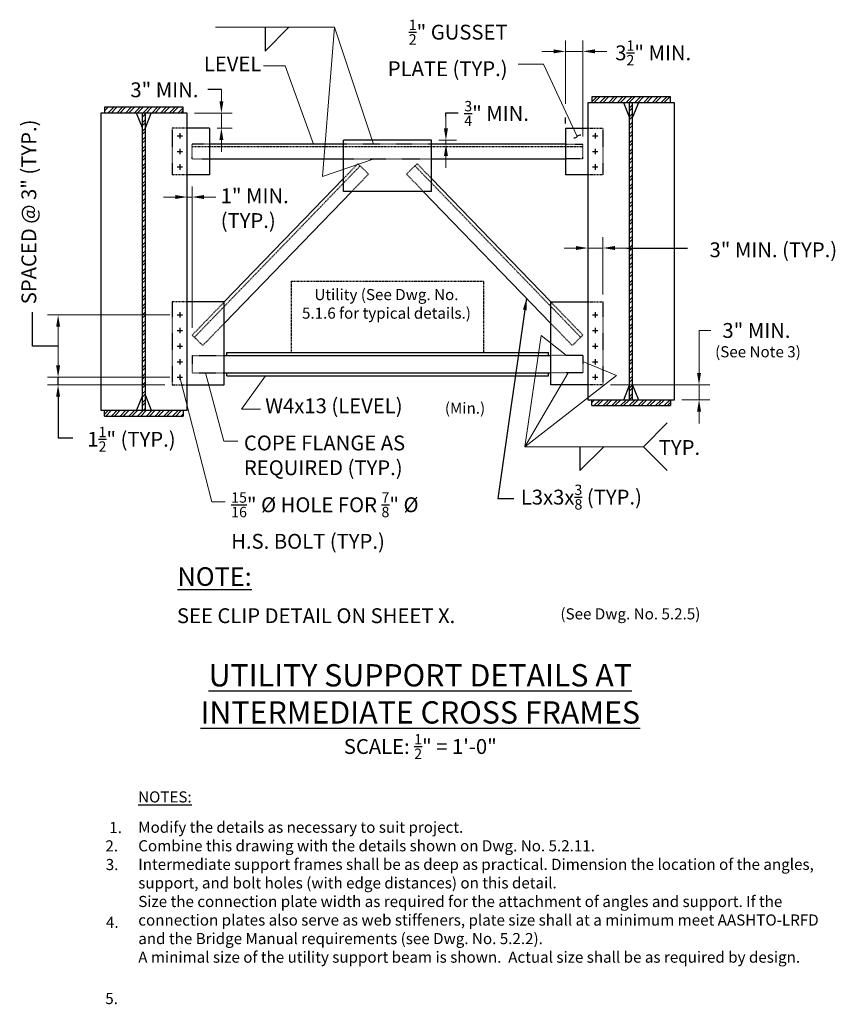
# Model space of a CAD drawing. Extents: x -81 to 84, y -84 to 115.
import ezdxf

# ---------------------------------------------------------------- set-up
doc = ezdxf.new("R2010")
doc.units = 0
doc.header["$LTSCALE"] = 0.5
doc.header["$MEASUREMENT"] = 0
doc.linetypes.add('HIDDEN', pattern=[0.375, 0.25, -0.125])
for name, color, linetype in [('PR-BR-COMP', 1, 'Continuous'), ('PR-BR-COMP-HIDN', 1, 'HIDDEN'), ('PR-BR-DIMS', 4, 'Continuous'), ('PR-BR-DIMS-EXT', 4, 'Continuous'), ('PR-BR-TEXT', 2, 'Continuous'), ('PR-BR-TEXT-D', 2, 'Continuous'), ('PR-BR-TEXT-S', 2, 'Continuous')]:
    doc.layers.add(name, color=color, linetype=linetype)
doc.styles.add('DOT-BR-DES', font='romans.shx', dxfattribs={"oblique": 15, "height": 0.0938})
doc.styles.add('DOT-BR4', font='romans.shx', dxfattribs={"height": 0.125})
doc.styles.add('DOT-BR5', font='romans.shx', dxfattribs={"height": 0.15625})
doc.styles.add('DOT-BR6', font='romans.shx', dxfattribs={"height": 0.1875})
doc.dimstyles.new('DOT-BR-IN', dxfattribs={"dimtxt": 0.125, "dimasz": 0.1, "dimexe": 0.09, "dimexo": 0.0625, "dimgap": 0.05, "dimtad": 1, "dimtoh": 1, "dimdec": 3, "dimzin": 3, "dimdsep": 46, "dimlunit": 5, "dimtxsty": 'DOT-BR4', "dimcen": 0.09, "dimclrd": 256, "dimclre": 256, "dimclrt": 2, "dimaunit": 1, "dimadec": 4, "dimazin": 0, "dimtfac": 0.7, "dimtdec": 3, "dimtmove": 2, "dimatfit": 3, "dimfxl": 1, "dimtolj": 1, "dimtzin": 0, "dimlwd": 15, "dimlwe": 15, "dimarcsym": 0})
doc.dimstyles.new('DOT-BR-IN$0', dxfattribs={"dimtxt": 0.125, "dimasz": 0.1, "dimexe": 0.09, "dimexo": 0.0625, "dimgap": 0.05, "dimtad": 1, "dimtoh": 1, "dimdec": 3, "dimzin": 3, "dimdsep": 46, "dimlunit": 5, "dimtxsty": 'DOT-BR4', "dimcen": 0.09, "dimclrd": 256, "dimclre": 256, "dimclrt": 2, "dimaunit": 1, "dimadec": 4, "dimazin": 0, "dimtfac": 0.7, "dimtdec": 3, "dimtmove": 2, "dimatfit": 3, "dimfxl": 1, "dimtolj": 1, "dimtzin": 0, "dimlwd": 15, "dimlwe": 15, "dimarcsym": 0})
pattern_1 = [(45, (-76.4787, -9.4608), (-0.8838835, 0.8838835), []), (45, (-76.4787, -8.8358), (-0.8838835, 0.8838835), [])]

# ---------------------------------------------------------------- blocks, each defined once
blk = doc.blocks.new('*D106')
at = {"layer": 'Defpoints', "color": 0, "transparency": 16777216}
for p in [(-47.24, 96.31), (-42.71, 93.31), (-40.33, 93.31)]:
    blk.add_point(p, dxfattribs=at)
at = {"layer": 'PR-BR-DIMS', "lineweight": 15, "transparency": 16777216}
for p, q in [((-40.33, 98.71), (-40.33, 101.11)), ((-45.74, 96.31), (-38.17, 96.31)), ((-40.33, 96.31), (-40.33, 93.31)), ((-41.21, 93.31), (-38.17, 93.31)), ((-40.33, 90.91), (-40.33, 88.51))]:
    blk.add_line(p, q, dxfattribs=at)
at = {"layer": 'PR-BR-DIMS', "transparency": 16777216}
for points in [[(-40.73, 98.71), (-39.93, 98.71), (-40.33, 96.31)], [(-40.73, 90.91), (-39.93, 90.91), (-40.33, 93.31)]]:
    blk.add_solid(points, dxfattribs=at)
at = {"layer": 'PR-BR-DIMS', "color": 2, "transparency": 16777216, "insert": (-51.84, 101.03), "char_height": 3, "attachment_point": 5, "style": 'DOT-BR4'}
blk.add_mtext('\\A1;3" MIN.', dxfattribs=at)
blk = doc.blocks.new('*D107')
at = {"layer": 'Defpoints', "color": 0, "transparency": 16777216}
for p in [(-47.24, 79.37), (-47.24, 52.85), (-46.24, 51.47)]:
    blk.add_point(p, dxfattribs=at)
at = {"layer": 'PR-BR-DIMS', "lineweight": 15, "transparency": 16777216}
for p, q in [((-47.24, 54.35), (-47.24, 81.53)), ((-46.24, 52.97), (-46.24, 81.53)), ((-49.64, 79.37), (-52.04, 79.37)), ((-46.24, 79.37), (-47.24, 79.37)), ((-43.84, 79.37), (-41.44, 79.37))]:
    blk.add_line(p, q, dxfattribs=at)
at = {"layer": 'PR-BR-DIMS', "transparency": 16777216}
for points in [[(-49.64, 79.77), (-49.64, 78.97), (-47.24, 79.37)], [(-43.84, 79.77), (-43.84, 78.97), (-46.24, 79.37)]]:
    blk.add_solid(points, dxfattribs=at)
at = {"layer": 'PR-BR-DIMS', "color": 2, "transparency": 16777216, "insert": (-40.47, 81.12), "char_height": 3, "attachment_point": 1, "style": 'DOT-BR4'}
blk.add_mtext('\\A1;1" MIN. \\P(TYP.)', dxfattribs=at)
blk = doc.blocks.new('*D104')
at = {"layer": 'Defpoints', "color": 0, "transparency": 16777216}
for p in [(-73.32, 42.95), (-49.26, 42.95), (-50.29, 41.43)]:
    blk.add_point(p, dxfattribs=at)
at = {"layer": 'PR-BR-DIMS', "lineweight": 15, "transparency": 16777216}
for p, q in [((-73.32, 45.35), (-73.32, 47.75)), ((-50.76, 42.95), (-75.48, 42.95)), ((-73.32, 41.43), (-73.32, 42.95)), ((-51.79, 41.43), (-75.48, 41.43)), ((-73.32, 39.03), (-73.32, 36.63))]:
    blk.add_line(p, q, dxfattribs=at)
at = {"layer": 'PR-BR-DIMS', "transparency": 16777216}
for points in [[(-73.72, 45.35), (-72.92, 45.35), (-73.32, 42.95)], [(-73.72, 39.03), (-72.92, 39.03), (-73.32, 41.43)]]:
    blk.add_solid(points, dxfattribs=at)
at = {"layer": 'PR-BR-DIMS', "color": 2, "transparency": 16777216, "insert": (-58.5, 30.43), "char_height": 3, "attachment_point": 5, "style": 'DOT-BR4'}
blk.add_mtext('\\A1;\\A1;1{\\H0.7x;\\S1/2;}" (TYP.)', dxfattribs=at)
blk = doc.blocks.new('*D103')
at = {"layer": 'Defpoints', "color": 0, "transparency": 16777216}
for p in [(-73.32, 55.55), (-49.26, 55.55), (-64.72, 42.95)]:
    blk.add_point(p, dxfattribs=at)
at = {"layer": 'PR-BR-DIMS', "lineweight": 15, "transparency": 16777216}
for p, q in [((-50.76, 55.55), (-75.48, 55.55)), ((-73.32, 45.35), (-73.32, 53.15)), ((-66.22, 42.95), (-75.48, 42.95))]:
    blk.add_line(p, q, dxfattribs=at)
at = {"layer": 'PR-BR-DIMS', "transparency": 16777216}
for points in [[(-73.72, 53.15), (-72.92, 53.15), (-73.32, 55.55)], [(-73.72, 45.35), (-72.92, 45.35), (-73.32, 42.95)]]:
    blk.add_solid(points, dxfattribs=at)
at = {"layer": 'PR-BR-DIMS', "color": 2, "transparency": 16777216, "insert": (-80.73, 57.71), "char_height": 3, "attachment_point": 1, "rotation": 90, "style": 'DOT-BR4'}
blk.add_mtext('\\A1;SPACED @ 3" (TYP.)', dxfattribs=at)
blk = doc.blocks.new('CROSS')
at = {"layer": 'PR-BR-COMP'}
for p, q in [((-13.8, 0), (0, 0)), ((0, 13.8), (0, 0)), ((0, 0), (0, -13.8)), ((0, 0), (13.8, 0))]:
    blk.add_line(p, q, dxfattribs=at)
blk = doc.blocks.new('*D108')
at = {"layer": 'Defpoints', "color": 0, "transparency": 16777216}
for p in [(32.72, 108.8), (29.18, 96.73), (32.72, 90.08)]:
    blk.add_point(p, dxfattribs=at)
at = {"layer": 'PR-BR-DIMS', "lineweight": 15, "transparency": 16777216}
for p, q in [((29.18, 98.23), (29.18, 110.96)), ((32.72, 91.58), (32.72, 110.96)), ((26.78, 108.8), (24.38, 108.8)), ((29.18, 108.8), (32.72, 108.8)), ((35.12, 108.8), (37.52, 108.8))]:
    blk.add_line(p, q, dxfattribs=at)
at = {"layer": 'PR-BR-DIMS', "transparency": 16777216}
for points in [[(26.78, 109.2), (26.78, 108.4), (29.18, 108.8)], [(35.12, 109.2), (35.12, 108.4), (32.72, 108.8)]]:
    blk.add_solid(points, dxfattribs=at)
at = {"layer": 'PR-BR-DIMS', "color": 2, "transparency": 16777216, "insert": (39.24, 111.02), "char_height": 3, "attachment_point": 1, "style": 'DOT-BR4'}
blk.add_mtext('\\A1;\\A1;3{\\H0.7x;\\S1/2;}" MIN.', dxfattribs=at)
blk = doc.blocks.new('*D109')
at = {"layer": 'Defpoints', "color": 0, "transparency": 16777216}
for p in [(36.76, 69.07), (33.71, 58.17), (36.76, 58.17)]:
    blk.add_point(p, dxfattribs=at)
at = {"layer": 'PR-BR-DIMS', "lineweight": 15, "transparency": 16777216}
for p, q in [((33.71, 59.67), (33.71, 71.23)), ((36.76, 59.67), (36.76, 71.23)), ((31.31, 69.07), (28.91, 69.07)), ((33.71, 69.07), (36.76, 69.07)), ((39.16, 69.07), (41.56, 69.07))]:
    blk.add_line(p, q, dxfattribs=at)
at = {"layer": 'PR-BR-DIMS', "transparency": 16777216}
for points in [[(31.31, 69.47), (31.31, 68.67), (33.71, 69.07)], [(39.16, 69.47), (39.16, 68.67), (36.76, 69.07)]]:
    blk.add_solid(points, dxfattribs=at)
at = {"layer": 'PR-BR-DIMS', "color": 2, "transparency": 16777216, "insert": (71.18, 68.71), "char_height": 3, "attachment_point": 5, "style": 'DOT-BR4'}
blk.add_mtext('\\A1;3" MIN. (TYP.)', dxfattribs=at)
blk = doc.blocks.new('_Integral')
at = {"layer": 'PR-BR-DIMS-EXT', "linetype": 'ByBlock', "lineweight": -2}
for centre, start, end in [((0.44, -0.09), 102, 168), ((-0.44, 0.09), 282, 348)]:
    blk.add_arc(centre, 0.454, start, end, dxfattribs=at)
blk = doc.blocks.new('*D105')
at = {"layer": 'Defpoints', "color": 0, "transparency": 16777216}
for p in [(2.11, 90.83), (2.11, 90.08), (5.04, 90.83)]:
    blk.add_point(p, dxfattribs=at)
at = {"layer": 'PR-BR-DIMS', "lineweight": 15, "transparency": 16777216}
for p, q in [((5.04, 93.23), (5.04, 95.63)), ((3.61, 90.83), (7.2, 90.83)), ((3.61, 90.08), (7.2, 90.08)), ((5.04, 90.08), (5.04, 90.83)), ((5.04, 87.68), (5.04, 85.28))]:
    blk.add_line(p, q, dxfattribs=at)
at = {"layer": 'PR-BR-DIMS', "transparency": 16777216}
for points in [[(4.64, 93.23), (5.44, 93.23), (5.04, 90.83)], [(4.64, 87.68), (5.44, 87.68), (5.04, 90.08)]]:
    blk.add_solid(points, dxfattribs=at)
at = {"layer": 'PR-BR-DIMS', "color": 2, "transparency": 16777216, "insert": (8.74, 98.78), "char_height": 3, "attachment_point": 1, "style": 'DOT-BR4'}
blk.add_mtext('\\A1;{\\H0.700000x;\\S3/4;}" MIN.', dxfattribs=at)
blk = doc.blocks.new('*D102')
at = {"layer": 'Defpoints', "color": 0, "ltscale": 0.5, "transparency": 16777216}
for p in [(36.76, 41.43), (51.19, 38.43), (56.17, 38.43)]:
    blk.add_point(p, dxfattribs=at)
at = {"layer": 'PR-BR-DIMS', "lineweight": 15, "ltscale": 0.5, "transparency": 16777216}
for p, q in [((58.57, 52.41), (56.17, 52.41)), ((56.17, 52.41), (56.17, 46.23)), ((56.17, 43.83), (56.17, 46.23)), ((38.26, 41.43), (58.33, 41.43)), ((56.17, 41.43), (56.17, 38.43)), ((52.69, 38.43), (58.33, 38.43)), ((56.17, 36.03), (56.17, 33.63))]:
    blk.add_line(p, q, dxfattribs=at)
at = {"layer": 'PR-BR-DIMS', "ltscale": 0.5, "transparency": 16777216}
for points in [[(55.77, 43.83), (56.57, 43.83), (56.17, 41.43)], [(55.77, 36.03), (56.57, 36.03), (56.17, 38.43)]]:
    blk.add_solid(points, dxfattribs=at)
at = {"layer": 'PR-BR-DIMS', "color": 2, "ltscale": 0.5, "transparency": 16777216, "insert": (67.77, 52.41), "char_height": 3, "attachment_point": 5, "style": 'DOT-BR4'}
blk.add_mtext('\\A1;3" MIN.', dxfattribs=at)

msp = doc.modelspace()

# ---------------------------------------------------------------- hatches: boundary and pattern name
at = {"layer": 'PR-BR-DIMS-EXT'}
h = msp.add_hatch(dxfattribs=at)
h.set_pattern_fill('STEEL', color=256, scale=10, style=0)
h.set_pattern_definition(pattern_1)
h.paths.add_polyline_path([(50.3995, 99.6067), (34.4972, 99.6067), (34.4972, 98.4256), (50.3995, 98.4256)])
h.paths.add_polyline_path([(42.7437, 98.4256), (42.1531, 98.4256), (42.1531, 69.0694), (42.7437, 69.0694)])
h.paths.add_polyline_path([(42.7437, 69.0694), (42.1531, 69.0694), (42.1531, 38.4256), (42.7437, 38.4256)])
h.paths.add_polyline_path([(50.3995, 38.4256), (34.4972, 38.4256), (34.4972, 37.2445), (50.3995, 37.2445)])
h = msp.add_hatch(dxfattribs=at)
h.set_pattern_fill('STEEL', color=256, scale=10, style=0)
h.set_pattern_definition(pattern_1)
h.paths.add_polyline_path([(-48.0257, 97.4927), (-63.928, 97.4927), (-63.928, 96.3116), (-48.0257, 96.3116)])
h.paths.add_polyline_path([(-55.6815, 96.3116), (-56.2721, 96.3116), (-56.2721, 36.3116), (-55.6815, 36.3116)])
h.paths.add_polyline_path([(-48.0257, 36.3116), (-63.928, 36.3116), (-63.928, 35.1305), (-48.0257, 35.1305)])

# ---------------------------------------------------------------- linework, layer by layer
at = {"layer": 'PR-BR-COMP'}
for p, q in [((50.3995, 99.6067), (34.4972, 99.6067)), ((34.4972, 99.6067), (34.4972, 98.4256)), ((50.3995, 98.4256), (50.3995, 99.6067)), ((-48.0257, 97.4927), (-63.928, 97.4927)), ((-63.928, 97.4927), (-63.928, 96.3116)), ((-48.0257, 96.3116), (-48.0257, 97.4927)), ((51.1869, 98.4256), (33.7098, 98.4256)), ((33.7098, 98.4256), (33.7098, 38.4256)), ((42.1531, 95.4729), (40.972, 98.4256)), ((42.1531, 38.4256), (42.1531, 98.4256)), ((42.7437, 38.4256), (42.7437, 98.4256)), ((43.9248, 98.4256), (42.7437, 95.4729)), ((51.1869, 38.4256), (51.1869, 98.4256)), ((-47.2383, 96.3116), (-64.7154, 96.3116)), ((-64.7154, 96.3116), (-64.7154, 36.3116)), ((-56.2721, 93.3589), (-57.4532, 96.3116)), ((-56.2721, 36.3116), (-56.2721, 96.3116)), ((-55.6815, 36.3116), (-55.6815, 96.3116)), ((-55.6815, 93.3589), (-54.5004, 96.3116)), ((-47.2383, 36.3116), (-47.2383, 96.3116)), ((-42.7107, 93.3116), (-47.2383, 93.3116)), ((-42.7107, 93.3116), (-42.7107, 83.8628)), ((29.1753, 93.3116), (33.7098, 93.3116)), ((29.1753, 93.3116), (29.1753, 83.8628)), ((-15.6403, 90.0833), (-42.7107, 90.0833)), ((2.1118, 90.8333), (-15.6403, 90.8333)), ((-15.6403, 80.5033), (-15.6403, 90.8333)), ((2.1118, 80.5033), (2.1118, 90.8333)), ((29.1753, 90.0833), (2.1118, 90.0833)), ((-42.7107, 87.0912), (-15.6403, 87.0912)), ((2.1118, 87.0912), (29.1753, 87.0912)), ((-42.7107, 83.8628), (-47.2383, 83.8628)), ((33.7098, 83.8628), (29.1753, 83.8628)), ((-39.7579, 58.1679), (-15.6403, 83.1073)), ((26.2295, 58.1679), (2.1118, 83.1073)), ((-39.7579, 53.8524), (-13.9851, 80.5033)), ((2.1118, 80.5033), (-15.6403, 80.5033)), ((26.2295, 53.8524), (0.4567, 80.5033)), ((-39.7579, 58.1679), (-47.2383, 58.1679)), ((-39.7579, 41.4256), (-39.7579, 58.1679)), ((26.2295, 41.4256), (26.2295, 58.1679)), ((26.2295, 58.1679), (33.7098, 58.1679)), ((-39.2579, 47.9328), (25.7295, 47.9328)), ((-39.2579, 47.339), (-39.2579, 47.9328)), ((25.7295, 47.339), (25.7295, 47.9328)), ((-39.7579, 47.339), (26.2295, 47.339)), ((-39.7579, 43.8587), (26.2295, 43.8587)), ((-39.2579, 43.2649), (-39.2579, 43.8587)), ((25.7295, 43.2649), (25.7295, 43.8587)), ((-39.2579, 43.2649), (25.7295, 43.2649)), ((-47.2383, 41.4256), (-39.7579, 41.4256)), ((33.7098, 41.4256), (26.2295, 41.4256)), ((40.972, 38.4256), (42.1531, 41.3784)), ((42.7437, 41.3784), (43.9248, 38.4256)), ((-56.2721, 39.2644), (-57.4532, 36.3116)), ((-55.6815, 39.2644), (-54.5004, 36.3116)), ((33.7098, 38.4256), (51.1869, 38.4256)), ((34.4972, 37.2445), (34.4972, 38.4256)), ((50.3995, 38.4256), (50.3995, 37.2445)), ((-64.7154, 36.3116), (-47.2383, 36.3116)), ((-63.928, 35.1305), (-63.928, 36.3116)), ((-48.0257, 36.3116), (-48.0257, 35.1305)), ((34.4972, 37.2445), (50.3995, 37.2445)), ((-63.928, 35.1305), (-48.0257, 35.1305))]:
    msp.add_line(p, q, dxfattribs=at)
at = {"layer": 'PR-BR-COMP-HIDN'}
for p, q in [((-47.2383, 93.3116), (-50.2894, 93.3116)), ((33.7098, 93.3116), (36.761, 93.3116)), ((32.7186, 89.4927), (-46.2471, 89.4927)), ((-45.789, 51.0323), (-12.3054, 85.6567)), ((-15.6403, 83.1073), (-12.7547, 86.0912)), ((32.2605, 51.0323), (-1.223, 85.6567)), ((-47.2383, 83.8628), (-50.2894, 83.8628)), ((36.761, 83.8628), (33.7098, 83.8628)), ((-47.2383, 58.1679), (-50.2894, 58.1679)), ((33.7098, 58.1679), (36.761, 58.1679)), ((-50.2894, 41.4256), (-47.2383, 41.4256)), ((36.761, 41.4256), (33.7098, 41.4256))]:
    msp.add_line(p, q, dxfattribs=at)
at = {"layer": 'PR-BR-COMP-HIDN', "ltscale": 0.75}
for p, q in [((-50.2894, 93.3116), (-50.2894, 83.8628)), ((36.761, 93.3116), (36.761, 83.8628)), ((2.1118, 90.0833), (-15.6403, 90.0833)), ((-15.6403, 87.0912), (2.1118, 87.0912)), ((-50.2894, 58.1679), (-50.2894, 41.4256)), ((36.761, 58.1679), (36.761, 41.4256))]:
    msp.add_line(p, q, dxfattribs=at)
at = {"layer": 'PR-BR-COMP-HIDN', "ltscale": 0.35}
for p, q in [((-42.7107, 90.0833), (-46.2471, 90.0833)), ((-46.2471, 87.0912), (-46.2471, 90.0833)), ((32.7186, 87.0912), (32.7186, 90.0833)), ((-46.2471, 87.0912), (-42.7107, 87.0912)), ((-12.7547, 86.0912), (-10.5982, 84.0057)), ((-0.7737, 86.0912), (-2.9303, 84.0057)), ((2.1118, 83.1073), (-0.7737, 86.0912)), ((-46.2383, 51.4668), (-44.0817, 49.3813)), ((32.7098, 51.4668), (30.5533, 49.3813)), ((-46.254, 47.339), (-46.254, 43.8587)), ((32.7256, 47.339), (32.7256, 43.8587))]:
    msp.add_line(p, q, dxfattribs=at)
at = {"layer": 'PR-BR-COMP-HIDN', "ltscale": 0.5}
for p, q in [((29.1753, 90.0833), (32.7186, 90.0833)), ((32.7186, 87.0912), (29.1753, 87.0912)), ((-13.9851, 80.5033), (-10.5982, 84.0057)), ((0.4567, 80.5033), (-2.9303, 84.0057)), ((-39.7579, 58.1679), (-46.2383, 51.4668)), ((26.2295, 58.1679), (32.7098, 51.4668)), ((-39.7579, 53.8524), (-44.0817, 49.3813)), ((26.2295, 53.8524), (30.5533, 49.3813)), ((-46.254, 47.339), (-39.7579, 47.339)), ((32.7256, 47.339), (26.2295, 47.339)), ((-46.254, 43.8587), (-39.7579, 43.8587)), ((32.7256, 43.8587), (26.2295, 43.8587))]:
    msp.add_line(p, q, dxfattribs=at)
at = {"layer": 'PR-BR-DIMS'}
for p, q in [((5.0403, 95.6333), (5.0403, 96.3937)), ((-73.322, 41.4256), (-73.322, 42.9532))]:
    msp.add_line(p, q, dxfattribs=at)
msp.add_solid([(20.5836, 56.6086), (21.3222, 58.9269), (21.3754, 56.4943)], dxfattribs=at)
at = {"layer": 'PR-BR-DIMS-EXT'}
for p, q in [((-40.335, 101.1116), (-43.0502, 101.1116)), ((5.0403, 96.3937), (7.4902, 96.3937)), ((29.1753, 94.22), (29.1753, 95.4446)), ((41.561, 69.0694), (53.8444, 69.0694)), ((-78.5143, 49.2524), (-78.5143, 56.1206)), ((-73.322, 49.2524), (-78.5143, 49.2524)), ((-73.322, 39.4099), (-73.322, 30.7485)), ((-73.322, 30.7485), (-70.3358, 30.7485))]:
    msp.add_line(p, q, dxfattribs=at)
for points in [[(-31.4981, 113.6605), (-31.4981, 108.8605), (-26.6981, 113.6605)], [(21.3222, 58.9269), (15.4877, 18.4845), (18.774, 18.4845)], [(49.7599, 33.7307), (44.9599, 28.9307), (49.7599, 24.1307)], [(32.108, 28.9307), (32.108, 24.1307), (36.908, 28.9307)]]:
    msp.add_lwpolyline(points, dxfattribs=at)
at = {"layer": 'PR-BR-TEXT', "linetype": 'HIDDEN'}
for p, q in [((-26.1569, 62.4013), (12.6285, 62.4013)), ((-26.1569, 47.9328), (-26.1569, 62.4013)), ((12.6285, 62.4013), (12.6285, 47.9328))]:
    msp.add_line(p, q, dxfattribs=at)

# ---------------------------------------------------------------- block references
at = {"layer": 'PR-BR-COMP', "xscale": 0.03937007799999748, "yscale": 0.03937007799999748, "zscale": 0.03937007799999748}
for p in [(-48.7146, 91.7368), (35.1862, 91.7368), (-48.7146, 88.5872), (35.1862, 88.5872), (-48.7146, 85.4376), (35.1862, 85.4376), (-48.7146, 55.5516), (35.1862, 55.5516), (-48.7146, 52.402), (35.1862, 52.402), (-48.7146, 49.2524), (35.1862, 49.2524), (-48.7146, 46.1028), (35.1862, 46.1028), (-48.7146, 42.9532), (35.1862, 42.9532)]:
    msp.add_blockref('CROSS', p, dxfattribs=at)
at = {"layer": 'PR-BR-DIMS-EXT', "xscale": 1.5, "yscale": 1.5, "zscale": 1.5, "rotation": 154.3837589653865}
msp.add_blockref('_Integral', (31.5625, 91.5993), dxfattribs=at)

# ---------------------------------------------------------------- texts
at = {"layer": 'PR-BR-TEXT', "char_height": 3, "style": 'DOT-BR4'}
for s, insert, attachment_point in [('\\A1;{\\H0.7x;\\S1/2;}" GUSSET\\PPLATE (TYP.)', (17.485, 103.7954), 9), ('\\A1;LEVEL', (-32.258, 104.7552), 9), ('W4x13 (LEVEL)', (-31.4741, 38.6932), 1), ('COPE FLANGE AS\\PREQUIRED (TYP.)', (-35.7791, 31.1809), 1), ('\\A1;L3x3x{\\H0.7x;\\S3/8;} (TYP.)', (20.1589, 21.2667), 1), ('\\A1;{\\H0.7x;\\S15/16;}" %%c HOLE FOR {\\H0.7x;\\S7/8;}" %%c\\PH.S. BOLT (TYP.)', (-38.3499, 19.7188), 1)]:
    msp.add_mtext(s, dxfattribs=dict(at, insert=insert, attachment_point=attachment_point))
at = {"layer": 'PR-BR-TEXT'}
for s, insert, char_height, width, attachment_point, style in [('Utility (See Dwg. No. 5.1.6 for typical details.)', (-6.9853, 60.7901), 2.25, 35.766704, 2, 'DOT-BR-DES'), ('(See Note 3)', (59.4132, 49.2347), 2.25, 23.529603, 1, 'DOT-BR-DES'), ('(Min.)', (4.8192, 37.8445), 2.25, 9.38114, 1, 'DOT-BR-DES'), ('TYP.', (48.03, 30.2742), 3, 11.71875, 1, 'DOT-BR4'), ('SEE CLIP DETAIL ON SHEET X.', (-49.3096, -3.7133), 3, 76.09375, 1, 'DOT-BR4'), ('(See Dwg. No. 5.2.5)', (28.1615, -3.7133), 2.25, 44.040495, 1, 'DOT-BR-DES'), ('{\\LNOTES:}', (-57.1583, -40.6953), 2.25, 10.375, 1, 'DOT-BR-DES'), ('1.', (-62.9837, -46.887), 2.25, 3.34375, 1, 'DOT-BR-DES'), ('Modify the details as necessary to suit project.\\PCombine this drawing with the details shown on Dwg. No. 5.2.11. \\PIntermediate support frames shall be as deep as practical. Dimension the location of the angles, support, and bolt holes (with edge distances) on this detail.\\PSize the connection plate width as required for the attachment of angles and support. If the connection plates also serve as web stiffeners, plate size shall at a minimum meet AASHTO-LRFD and the Bridge Manual requirements (see Dwg. No. 5.2.2).\\PA minimal size of the utility support beam is shown.  Actual size shall be as required by design.', (-57.1263, -46.8183), 2.25, 138.28125, 1, 'DOT-BR-DES'), ('2.', (-63.766, -50.5892), 2.25, 3.34375, 1, 'DOT-BR-DES'), ('3.', (-63.6949, -54.3553), 2.25, 3.34375, 1, 'DOT-BR-DES'), ('4.', (-63.6545, -66.0258), 2.25, 3.34375, 1, 'DOT-BR-DES'), ('5.', (-63.7887, -81.4298), 2.25, 3.34375, 1, 'DOT-BR-DES')]:
    msp.add_mtext(s, dxfattribs=dict(at, insert=insert, char_height=char_height, width=width, attachment_point=attachment_point, style=style))
at = {"layer": 'PR-BR-TEXT', "ltscale": 0.5, "insert": (-0.1485, -34.1586), "char_height": 3, "attachment_point": 8, "style": 'DOT-BR4'}
msp.add_mtext_dynamic_manual_height_columns('\\A1;SCALE: {\\H0.7x;\\S1/2;}" = 1\'-0" ', width=67.687662, gutter_width=15, heights=[0], dxfattribs=at)
at = {"layer": 'PR-BR-TEXT-D', "ltscale": 0.5, "insert": (-0.1485, -27.0029), "char_height": 4.5, "attachment_point": 8, "style": 'DOT-BR6'}
msp.add_mtext_dynamic_manual_height_columns('{\\LUTILITY SUPPORT DETAILS AT INTERMEDIATE CROSS FRAMES}', width=104.432391, gutter_width=22.5, heights=[0], dxfattribs=at)
at = {"layer": 'PR-BR-TEXT-S', "insert": (-49.1944, 4.5701), "char_height": 3.75, "width": 10.21875, "attachment_point": 1, "style": 'DOT-BR5'}
msp.add_mtext('{\\LNOTE:}', dxfattribs=at)

# ---------------------------------------------------------------- dimensions: what is measured, and where the dimension line sits
at = {"layer": 'PR-BR-DIMS'}
for base, p1, p2, text, picture, middle in [((32.7186, 108.8041), (29.1753, 96.7271), (32.7186, 90.0833), '\\A1;3{\\H0.7x;\\S1/2;}" MIN.', '*D108', (48.0875, 108.571)), ((-47.2383, 79.3663), (-46.2383, 51.4668), (-47.2383, 52.8499), '1" MIN. \\P(TYP.)', '*D107', (-32.687, 76.0447)), ((36.761, 69.0694), (33.7098, 58.1679), (36.761, 58.1679), '3" MIN. (TYP.)', '*D109', (71.1845, 68.7145))]:
    dim = msp.add_linear_dim(base=base, p1=p1, p2=p2, text=text, dimstyle='DOT-BR-IN$0', override={"dimpost": '"'}, dxfattribs=at)
    dim.commit()
    dim.dimension.update_dxf_attribs({"geometry": picture, "text_midpoint": middle, "dimtype": 160})
for base, p1, p2, text, picture, middle in [((-40.335, 93.3116), (-47.2383, 96.3116), (-42.7107, 93.3116), '3" MIN.', '*D106', (-51.8446, 101.0282)), ((5.0403, 90.8333), (2.1118, 90.0833), (2.1118, 90.8333), '<> MIN.', '*D105', (16.4261, 96.3316)), ((-73.322, 42.9532), (-50.2894, 41.4256), (-49.2575, 42.9532), '\\A1;1{\\H0.7x;\\S1/2;}" (TYP.)', '*D104', (-58.4996, 30.4296))]:
    dim = msp.add_linear_dim(base=base, p1=p1, p2=p2, angle=90, text=text, dimstyle='DOT-BR-IN$0', override={"dimpost": '"'}, dxfattribs=at)
    dim.commit()
    dim.dimension.update_dxf_attribs({"geometry": picture, "text_midpoint": middle, "dimtype": 160})
dim = msp.add_linear_dim(base=(-73.322, 55.5516), p1=(-64.7154, 42.9532), p2=(-49.2575, 55.5516), angle=90, text='SPACED @ 3" (TYP.)', dimstyle='DOT-BR-IN$0', override={"dimpost": '"'}, dxfattribs=at)
dim.commit()
dim.dimension.update_dxf_attribs({"geometry": '*D103', "text_midpoint": (-78.4476, 81.2823), "dimtype": 160, "text_rotation": 90})
at = {"layer": 'PR-BR-DIMS', "ltscale": 0.5}
dim = msp.add_linear_dim(base=(56.1675, 38.4256), p1=(36.761, 41.4256), p2=(51.1869, 38.4256), angle=90, text='3" MIN.', dimstyle='DOT-BR-IN$0', override={"dimtad": 0, "dimpost": '"', "dimtmove": 1}, dxfattribs=at)
dim.commit()
dim.dimension.update_dxf_attribs({"geometry": '*D102', "text_midpoint": (59.903, 52.4105), "dimtype": 160})

# ---------------------------------------------------------------- leaders
at = {"layer": 'PR-BR-DIMS'}
for points in [[(-9.5683, 90.0833), (-17.507, 113.6605), (-41.507, 113.6605)], [(-9.4468, 87.0912), (-19.8977, 83.4895), (-17.507, 113.6605)], [(-21.7206, 90.0833), (-27.4317, 105.8802), (-31.8069, 105.8802)], [(29.3628, 47.339), (24.2945, 51.3991), (20.9599, 28.9307)], [(32.7256, 46.1701), (39.463, 43.2975), (20.9599, 28.9307)], [(-43.5192, 43.8587), (-39.8334, 30.0559), (-36.9791, 30.0559)], [(29.7094, 43.8587), (20.9599, 28.9307), (44.9599, 28.9307)], [(-48.7146, 42.9532), (-42.2389, 17.7863), (-39.5499, 17.7828)]]:
    msp.add_leader(points, dimstyle='DOT-BR-IN', dxfattribs=at)
at = {"layer": 'PR-BR-DIMS', "ltscale": 0.5}
for points in [[(31.5596, 91.5955), (24.7698, 106.2091), (19.6278, 106.2091)], [(-31.4394, 43.2649), (-36.2359, 36.516), (-32.4474, 36.516)]]:
    msp.add_leader(points, dimstyle='DOT-BR-IN', override={"dimscale": 0, "dimgap": 0.05, "dimtad": 0}, dxfattribs=at)

doc.saveas('drawing.dxf')
